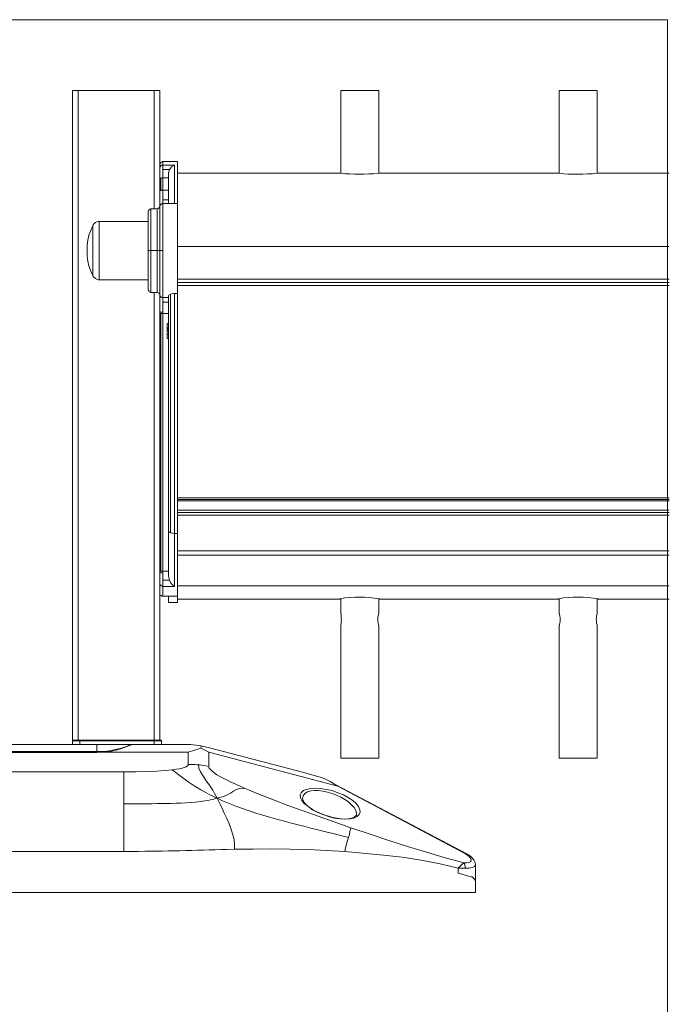
# Model space of a CAD drawing. Units: inches. Extents: x 0.2 to 16.8, y 0.2 to 10.8.
# Drawn here: x 15 to 16.8, y 8.1 to 10.8 of the extents above; entities that cross this region are included whole.
import ezdxf

# ---------------------------------------------------------------- set-up
doc = ezdxf.new("R2010")
doc.units = ezdxf.units.IN
doc.header["$MEASUREMENT"] = 0
doc.layers.add('Layer 1', color=7, linetype='Continuous', lineweight=0)

msp = doc.modelspace()

# ---------------------------------------------------------------- linework, layer by layer
at = {"layer": 'Layer 1', "color": 7, "lineweight": 0}
for p, q in [((0.2492, 10.7508), (16.7492, 10.7508)), ((16.7492, 0.25), (16.7492, 10.7508)), ((15.3782, 10.56), (15.1424, 10.56)), ((15.1574, 10.56), (15.1574, 8.8042)), ((15.3624, 10.56), (15.3624, 10.24)), ((15.3782, 10.56), (15.3782, 10.3225)), ((15.8666, 10.56), (15.8666, 10.3358)), ((15.9691, 10.56), (15.8666, 10.56)), ((15.9691, 10.3358), (15.9691, 10.56)), ((16.4566, 10.56), (16.4566, 10.3358)), ((16.5591, 10.56), (16.4566, 10.56)), ((16.5591, 10.3358), (16.5591, 10.56)), ((15.3782, 10.3225), (15.3782, 10.35)), ((15.4257, 10.3675), (15.3857, 10.3675)), ((15.3857, 10.3583), (15.4174, 10.3583)), ((15.3782, 10.3225), (15.3807, 10.3225)), ((15.3782, 10.2892), (15.3782, 10.3225)), ((15.3807, 10.2892), (15.3807, 10.3225)), ((15.3857, 10.3458), (15.4041, 10.3458)), ((15.3857, 10.3233), (15.3857, 10.29)), ((15.4016, 10.3233), (15.3857, 10.3233)), ((15.4016, 10.2542), (15.4016, 10.3358)), ((15.8641, 10.3358), (15.4257, 10.3358)), ((15.8657, 10.3358), (15.8641, 10.3358)), ((15.8657, 10.3358), (15.8666, 10.3358)), ((15.9691, 10.3358), (15.9699, 10.3358)), ((15.9716, 10.3358), (15.9699, 10.3358)), ((16.4549, 10.3358), (15.9716, 10.3358)), ((16.4557, 10.3358), (16.4549, 10.3358)), ((16.4557, 10.3358), (16.4566, 10.3358)), ((16.5591, 10.3358), (16.5599, 10.3358)), ((16.5616, 10.3358), (16.5599, 10.3358)), ((16.7541, 10.3358), (16.5616, 10.3358)), ((15.3782, 10.2892), (15.3807, 10.2892)), ((15.4016, 10.29), (15.3857, 10.29)), ((15.3732, 10.2408), (15.3724, 10.2408)), ((15.4016, 10.2642), (15.3857, 10.2642)), ((15.4257, 10.2542), (15.3857, 10.2542)), ((15.3466, 10.2058), (15.2141, 10.2058)), ((15.4257, 10.2058), (15.4266, 10.2058)), ((15.4257, 10.2058), (15.4257, 10.1717)), ((15.4257, 10.1717), (15.4257, 10.0825)), ((15.4257, 10.1717), (15.4266, 10.1717)), ((16.7541, 10.1383), (15.4257, 10.1383)), ((15.3707, 10.1275), (15.3541, 10.1275)), ((15.4257, 10.0825), (15.4266, 10.0825)), ((15.4257, 10.0825), (15.4257, 10.0708)), ((15.2141, 10.0483), (15.3466, 10.0483)), ((16.7541, 10.05), (15.4257, 10.05)), ((15.4257, 10.0408), (16.754, 10.0408)), ((16.7541, 10.0325), (15.4257, 10.0325)), ((15.3541, 10.0142), (15.3707, 10.0142)), ((15.3624, 10.0142), (15.3624, 8.8042)), ((15.4016, 10.005), (15.4016, 9.3692)), ((15.4066, 10.0092), (15.4066, 9.3642)), ((15.4174, 10.0108), (15.4174, 9.3625)), ((15.4257, 10.0108), (15.4257, 9.3625)), ((15.3857, 10), (15.4016, 10)), ((15.4016, 9.9875), (15.3857, 9.9875)), ((15.3782, 9.9608), (15.3782, 9.9567)), ((15.3807, 9.9567), (15.3782, 9.9567)), ((15.3782, 9.26), (15.3782, 9.9567)), ((15.3857, 9.9608), (15.3857, 9.9567)), ((15.3857, 9.9567), (15.3857, 9.2608)), ((15.4016, 9.9567), (15.3857, 9.9567)), ((15.4016, 9.9183), (15.3982, 9.9183)), ((15.3982, 9.9175), (15.3982, 9.9158)), ((15.3982, 9.9017), (15.3982, 9.8892)), ((15.4016, 9.9017), (15.3982, 9.9017)), ((15.4016, 9.8892), (15.3982, 9.8892)), ((16.7541, 9.4592), (15.4257, 9.4592)), ((16.7541, 9.455), (15.4257, 9.455)), ((16.7541, 9.4508), (15.4257, 9.4508)), ((16.7541, 9.4258), (15.4257, 9.4258)), ((16.7541, 9.42), (15.4257, 9.42)), ((16.7541, 9.4125), (15.4257, 9.4125)), ((15.4016, 9.3692), (15.4016, 9.2475)), ((15.4257, 9.3625), (15.4174, 9.3625)), ((15.4257, 9.3625), (15.4257, 9.3508)), ((15.4257, 9.3508), (15.4257, 9.3158)), ((16.7541, 9.3158), (15.4257, 9.3158)), ((16.7541, 9.3042), (15.4257, 9.3042)), ((15.3782, 9.2275), (15.3782, 9.2567)), ((15.4016, 9.2608), (15.3857, 9.2608)), ((15.4041, 9.2367), (15.3857, 9.2367)), ((15.4174, 9.22), (15.3857, 9.22)), ((16.7541, 9.2217), (15.4257, 9.2217)), ((15.3782, 9.2), (15.3782, 8.8042)), ((15.4257, 9.1933), (15.3857, 9.1933)), ((15.4016, 9.1933), (15.4016, 9.1767)), ((15.4016, 9.1767), (15.4257, 9.1767)), ((15.4257, 9.1767), (15.4257, 9.1933)), ((15.4257, 9.1858), (15.8657, 9.1858)), ((15.8666, 9.1875), (15.8666, 9.1458)), ((15.9691, 9.1458), (15.9691, 9.1875)), ((15.9699, 9.1858), (16.4557, 9.1858)), ((16.4566, 9.1875), (16.4566, 9.1458)), ((16.5591, 9.1458), (16.5591, 9.1875)), ((16.5599, 9.1858), (16.7541, 9.1858)), ((15.8666, 9.115), (15.8666, 8.7558)), ((15.9691, 8.7558), (15.9691, 9.115)), ((16.4566, 9.115), (16.4566, 8.7558)), ((16.5591, 8.7558), (16.5591, 9.115)), ((15.1574, 8.8042), (15.3624, 8.8042)), ((15.1616, 8.8042), (15.1616, 8.8033)), ((15.3624, 8.8042), (15.3624, 8.8033)), ((14.8924, 8.7925), (15.2074, 8.7925)), ((15.1424, 8.8033), (15.1424, 8.8025)), ((15.1424, 8.8025), (15.1424, 8.7925)), ((15.1615, 8.8025), (15.1615, 8.8033)), ((15.1616, 8.8033), (15.3624, 8.8033)), ((15.1616, 8.7925), (15.1616, 8.8025)), ((15.1616, 8.8025), (15.3624, 8.8025)), ((15.3041, 8.7925), (15.3016, 8.7917)), ((15.3624, 8.8025), (15.3624, 8.8033)), ((15.3624, 8.8025), (15.3624, 8.7925)), ((15.3824, 8.7925), (15.3824, 8.8025)), ((14.8924, 8.7742), (15.2074, 8.7742)), ((15.2074, 8.7708), (14.8924, 8.7708)), ((15.2191, 8.7733), (15.2074, 8.7725)), ((15.2074, 8.7708), (15.2074, 8.7725)), ((15.2199, 8.7717), (15.2074, 8.7708)), ((15.4549, 8.7717), (15.2199, 8.7717)), ((15.4549, 8.7392), (15.4549, 8.7717)), ((15.5099, 8.7717), (15.5099, 8.7333)), ((15.8591, 8.68), (15.5099, 8.7717)), ((15.2807, 8.7192), (14.8649, 8.7192)), ((16.2032, 8.4975), (15.8591, 8.68)), ((15.2807, 8.5042), (14.8649, 8.5042)), ((16.1841, 8.445), (16.1841, 8.4592)), ((16.2024, 8.4592), (16.1841, 8.4592)), ((16.2307, 8.4208), (16.2307, 8.4675)), ((16.2307, 8.4675), (16.2315, 8.4675)), ((16.2191, 8.4358), (16.1841, 8.445)), ((16.2307, 8.4325), (16.2307, 8.4208))]:
    msp.add_line(p, q, dxfattribs=at)
for points in [[(15.4174, 10.3583), (15.4099, 10.3533), (15.4041, 10.3458)], [(15.3857, 10.3233), (15.3832, 10.3233), (15.3824, 10.3225), (15.3807, 10.3225)], [(15.4041, 10.3458), (15.4016, 10.3375), (15.4016, 10.3358)], [(15.3857, 10.29), (15.3824, 10.29), (15.3816, 10.2892), (15.3807, 10.2892)], [(15.3782, 10.2467), (15.3774, 10.245), (15.3774, 10.2442)], [(15.3807, 10.2517), (15.3799, 10.2508), (15.3791, 10.25), (15.3791, 10.2492), (15.3782, 10.2483), (15.3782, 10.2475)], [(15.3857, 10.2542), (15.3849, 10.2542), (15.3841, 10.2533), (15.3824, 10.2533), (15.3816, 10.2525), (15.3807, 10.2525), (15.3807, 10.2517)], [(15.3707, 10.0142), (15.3732, 10.0133), (15.3757, 10.0117), (15.3774, 10.01), (15.3782, 10.0067)], [(15.3782, 10.0067), (15.3782, 10.0058), (15.3791, 10.005), (15.3791, 10.0042), (15.3799, 10.0033), (15.3807, 10.0025)], [(15.3807, 10.0025), (15.3807, 10.0017), (15.3816, 10.0017), (15.3824, 10.0008), (15.3841, 10.0008), (15.3849, 10), (15.3857, 10)], [(15.4016, 10.005), (15.4024, 10.0067), (15.4057, 10.0083), (15.4066, 10.0092)], [(15.4066, 10.0092), (15.4107, 10.01), (15.4157, 10.0108), (15.4174, 10.0108)], [(15.3807, 9.2608), (15.3807, 9.9567), (15.3857, 9.9567)], [(15.4016, 9.93), (15.3982, 9.93), (15.3982, 9.9183)], [(15.4016, 9.9183), (15.3982, 9.9183), (15.3991, 9.9183)], [(15.4016, 9.9158), (15.3982, 9.9158), (15.3982, 9.9108)], [(15.4016, 9.9108), (15.3982, 9.9108), (15.3982, 9.9017)], [(15.4066, 9.3642), (15.4032, 9.3667), (15.4016, 9.3692)], [(15.4174, 9.3625), (15.4124, 9.3633), (15.4082, 9.3642), (15.4066, 9.3642)], [(15.3807, 9.2608), (15.3799, 9.2608), (15.3791, 9.26), (15.3782, 9.26), (15.3782, 9.2567)], [(15.4016, 9.2475), (15.4032, 9.24), (15.4041, 9.2367)], [(15.3857, 9.1933), (15.3832, 9.1933), (15.3816, 9.195), (15.3791, 9.1967), (15.3782, 9.1992), (15.3782, 9.2008), (15.3782, 9.2275)], [(15.8666, 9.1458), (15.8674, 9.1433), (15.8682, 9.14), (15.8682, 9.135), (15.8691, 9.1308)], [(15.8691, 9.1308), (15.8682, 9.1258), (15.8682, 9.1208), (15.8674, 9.1175), (15.8666, 9.115)], [(15.9666, 9.1308), (15.9666, 9.1358), (15.9674, 9.14), (15.9682, 9.1433), (15.9682, 9.1458), (15.9691, 9.1458)], [(15.9691, 9.115), (15.9682, 9.115), (15.9682, 9.1175), (15.9674, 9.1208), (15.9666, 9.1258), (15.9666, 9.1308)], [(16.4574, 9.1458), (16.4574, 9.1433), (16.4582, 9.14), (16.4591, 9.135), (16.4591, 9.1308)], [(16.4591, 9.1308), (16.4591, 9.1258), (16.4582, 9.1208), (16.4574, 9.1175), (16.4574, 9.115)], [(16.5566, 9.1308), (16.5574, 9.1358), (16.5574, 9.14), (16.5582, 9.1433), (16.5591, 9.1458)], [(16.5591, 9.115), (16.5582, 9.1175), (16.5574, 9.1208), (16.5574, 9.1258), (16.5566, 9.1308)], [(15.1424, 8.8033), (15.1424, 8.8042), (15.144, 8.8042), (15.1615, 8.8042)], [(15.3624, 8.8042), (15.3799, 8.8042), (15.3815, 8.8042), (15.3815, 8.8033)], [(15.2966, 8.7908), (15.2974, 8.7908), (15.3041, 8.7925)], [(15.3041, 8.7925), (15.4524, 8.7925), (15.4616, 8.7925), (15.4682, 8.7917), (15.4749, 8.7908), (15.4824, 8.79), (15.4891, 8.7892), (15.5124, 8.7842), (15.7632, 8.7183), (15.8174, 8.7025)], [(15.3824, 8.8025), (15.3824, 8.8033), (15.3815, 8.8033)], [(15.4549, 8.7717), (15.4891, 8.7833), (15.5099, 8.7717)], [(15.4891, 8.7833), (15.4899, 8.7867), (15.4891, 8.7892)], [(15.2074, 8.7725), (14.8924, 8.7725), (14.8807, 8.7733)], [(15.2074, 8.7725), (15.2074, 8.7742), (15.2266, 8.7742)], [(15.2199, 8.7717), (15.2191, 8.7725), (15.2191, 8.7733)], [(15.4116, 8.7242), (15.4216, 8.7258), (15.4307, 8.7275), (15.4382, 8.7292), (15.4441, 8.7308), (15.4491, 8.7325), (15.4524, 8.735), (15.4541, 8.7367), (15.4549, 8.7392)], [(15.2807, 8.7192), (15.3141, 8.7192), (15.3432, 8.72), (15.3699, 8.7208), (15.3924, 8.7225), (15.4116, 8.7242)], [(15.8174, 8.7025), (15.8257, 8.6992), (15.8341, 8.695), (15.8416, 8.6908), (15.8491, 8.6858), (15.8591, 8.68)], [(15.8916, 8.5917), (15.8791, 8.5908), (15.8649, 8.5917), (15.8491, 8.5942), (15.8332, 8.5983), (15.8182, 8.6033), (15.8032, 8.61), (15.7899, 8.6167), (15.7782, 8.625), (15.7682, 8.6333), (15.7616, 8.6417), (15.7582, 8.6492), (15.7574, 8.6567), (15.7599, 8.6625), (15.7657, 8.6683), (15.7741, 8.6717), (15.7849, 8.6742), (15.7974, 8.675), (15.8116, 8.6742), (15.8274, 8.6717), (15.8432, 8.6683), (15.8591, 8.6625), (15.8741, 8.6567), (15.8874, 8.6492), (15.8991, 8.6417), (15.9082, 8.6333), (15.9149, 8.625), (15.9182, 8.6167), (15.9191, 8.61), (15.9166, 8.6033), (15.9107, 8.5983), (15.9024, 8.5942), (15.8916, 8.5917)], [(16.2307, 8.4675), (16.2299, 8.4742), (16.2257, 8.4817), (16.2182, 8.49), (16.2132, 8.4942), (16.2074, 8.4975), (15.8366, 8.6933)], [(15.8941, 8.5675), (15.8932, 8.5633), (15.8916, 8.5575), (15.8899, 8.55), (15.8874, 8.5417)], [(15.8774, 8.5042), (15.8799, 8.5133), (15.8849, 8.5333), (15.8874, 8.5417)], [(15.8774, 8.5042), (15.8282, 8.5067), (15.7791, 8.5092), (15.7291, 8.51), (15.6799, 8.5108), (15.6307, 8.51), (15.5799, 8.51)], [(16.1841, 8.4592), (16.1349, 8.4708), (16.0841, 8.48), (16.0324, 8.4883), (15.9824, 8.4942), (15.8774, 8.5042)], [(16.2074, 8.4975), (16.2066, 8.4975), (16.2049, 8.4983), (16.2032, 8.4975)], [(16.1841, 8.4592), (16.1957, 8.4708), (16.1999, 8.4733)], [(16.2024, 8.4592), (16.2024, 8.4633), (16.2016, 8.4675), (16.2007, 8.4708), (16.1999, 8.4733)], [(16.2307, 8.4675), (16.2307, 8.4667), (16.2282, 8.4633), (16.2224, 8.4608), (16.2132, 8.4592), (16.2024, 8.4592)]]:
    msp.add_lwpolyline(points, dxfattribs=at)
for points, knots in [([(15.1424, 10.56), (15.1424, 10.56), (15.1424, 8.8042), (15.1424, 8.8042), (15.1424, 8.8042), (15.1432, 8.8042), (15.1432, 8.8042), (15.1471, 8.8042), (15.151, 8.8042), (15.1549, 8.8042), (15.1549, 8.8042), (15.1574, 8.8042), (15.1574, 8.8042)], [0, 0, 0, 0, 1, 1, 1, 2, 2, 2, 3, 3, 3, 4, 4, 4, 4]), ([(15.3857, 10.3675), (15.3857, 10.3675), (15.3849, 10.3675), (15.3849, 10.3675), (15.3799, 10.3653), (15.381, 10.3652), (15.3782, 10.3608), (15.3782, 10.3608), (15.3782, 10.3592), (15.3782, 10.3592)], [0, 0, 0, 0, 1, 1, 1, 2, 2, 2, 3, 3, 3, 3]), ([(15.3782, 10.35), (15.3782, 10.35), (15.3782, 10.3517), (15.3782, 10.3517), (15.3782, 10.3517), (15.3791, 10.3533), (15.3791, 10.3533), (15.3791, 10.3533), (15.3799, 10.3542), (15.3799, 10.3542), (15.3799, 10.3542), (15.3807, 10.3558), (15.3807, 10.3558), (15.3807, 10.3558), (15.3816, 10.3567), (15.3816, 10.3567), (15.3816, 10.3567), (15.3832, 10.3575), (15.3832, 10.3575), (15.3832, 10.3575), (15.3849, 10.3575), (15.3849, 10.3575), (15.3849, 10.3575), (15.3857, 10.3583), (15.3857, 10.3583), (15.3857, 10.3583), (15.3857, 10.3575), (15.3857, 10.3575), (15.3857, 10.3544), (15.3857, 10.3514), (15.3857, 10.3483), (15.3857, 10.3483), (15.3857, 10.3458), (15.3857, 10.3458)], [0, 0, 0, 0, 1, 1, 1, 2, 2, 2, 3, 3, 3, 4, 4, 4, 5, 5, 5, 6, 6, 6, 7, 7, 7, 8, 8, 8, 9, 9, 9, 10, 10, 10, 11, 11, 11, 11]), ([(15.3857, 10.3675), (15.3857, 10.3675), (15.3857, 10.3667), (15.3857, 10.3667), (15.3857, 10.3644), (15.3857, 10.3622), (15.3857, 10.36), (15.3857, 10.36), (15.3857, 10.3583), (15.3857, 10.3583)], [0, 0, 0, 0, 1, 1, 1, 2, 2, 2, 3, 3, 3, 3]), ([(15.4174, 10.3583), (15.4174, 10.3583), (15.4174, 10.3517), (15.4174, 10.3517), (15.4174, 10.3247), (15.4174, 10.2978), (15.4174, 10.2708), (15.4174, 10.2708), (15.4174, 10.2542), (15.4174, 10.2542)], [0, 0, 0, 0, 1, 1, 1, 2, 2, 2, 3, 3, 3, 3]), ([(15.4257, 10.3675), (15.4257, 10.3675), (15.4257, 10.3667), (15.4257, 10.3667), (15.4257, 10.3344), (15.4257, 10.3022), (15.4257, 10.27), (15.4257, 10.27), (15.4257, 10.2542), (15.4257, 10.2542)], [0, 0, 0, 0, 1, 1, 1, 2, 2, 2, 3, 3, 3, 3]), ([(15.3857, 10.3233), (15.3857, 10.3233), (15.3857, 10.3258), (15.3857, 10.3258), (15.3857, 10.3317), (15.3857, 10.3375), (15.3857, 10.3433), (15.3857, 10.3433), (15.3857, 10.3458), (15.3857, 10.3458)], [0, 0, 0, 0, 1, 1, 1, 2, 2, 2, 3, 3, 3, 3]), ([(15.9716, 10.3358), (15.9716, 10.3358), (15.9682, 10.3358), (15.9682, 10.3358), (15.9343, 10.3326), (15.8997, 10.3326), (15.8657, 10.3358), (15.8657, 10.3358), (15.8641, 10.3358), (15.8641, 10.3358)], [0, 0, 0, 0, 1, 1, 1, 2, 2, 2, 3, 3, 3, 3]), ([(16.5616, 10.3358), (16.5616, 10.3358), (16.5591, 10.3358), (16.5591, 10.3358), (16.5251, 10.3327), (16.4906, 10.3325), (16.4566, 10.3358), (16.4566, 10.3358), (16.4549, 10.3358), (16.4549, 10.3358)], [0, 0, 0, 0, 1, 1, 1, 2, 2, 2, 3, 3, 3, 3]), ([(15.3782, 10.2475), (15.3782, 10.2475), (15.3782, 10.2492), (15.3782, 10.2492), (15.3782, 10.2597), (15.3782, 10.2703), (15.3782, 10.2808), (15.3782, 10.2808), (15.3782, 10.2892), (15.3782, 10.2892)], [0, 0, 0, 0, 1, 1, 1, 2, 2, 2, 3, 3, 3, 3]), ([(15.3857, 10.2642), (15.3857, 10.2642), (15.3857, 10.2667), (15.3857, 10.2667), (15.3857, 10.2731), (15.3857, 10.2794), (15.3857, 10.2858), (15.3857, 10.2858), (15.3857, 10.29), (15.3857, 10.29)], [0, 0, 0, 0, 1, 1, 1, 2, 2, 2, 3, 3, 3, 3]), ([(15.3707, 10.1275), (15.3707, 10.1275), (15.3707, 10.14), (15.3707, 10.14), (15.3707, 10.1731), (15.3707, 10.2061), (15.3707, 10.2392), (15.3707, 10.2392), (15.3707, 10.24), (15.3707, 10.24), (15.3707, 10.24), (15.3732, 10.2408), (15.3732, 10.2408), (15.3732, 10.2408), (15.3757, 10.2425), (15.3757, 10.2425), (15.3757, 10.2425), (15.3774, 10.2442), (15.3774, 10.2442), (15.3774, 10.2442), (15.3782, 10.2475), (15.3782, 10.2475)], [0, 0, 0, 0, 1, 1, 1, 2, 2, 2, 3, 3, 3, 4, 4, 4, 5, 5, 5, 6, 6, 6, 7, 7, 7, 7]), ([(15.3782, 10.1275), (15.3782, 10.1275), (15.3782, 10.1408), (15.3782, 10.1408), (15.3782, 10.1761), (15.3782, 10.2114), (15.3782, 10.2467), (15.3782, 10.2467), (15.3782, 10.2475), (15.3782, 10.2475)], [0, 0, 0, 0, 1, 1, 1, 2, 2, 2, 3, 3, 3, 3]), ([(15.3857, 10.2642), (15.3857, 10.2642), (15.3857, 10.2617), (15.3857, 10.2617), (15.3857, 10.2594), (15.3857, 10.2572), (15.3857, 10.255), (15.3857, 10.255), (15.3857, 10.2542), (15.3857, 10.2542)], [0, 0, 0, 0, 1, 1, 1, 2, 2, 2, 3, 3, 3, 3]), ([(15.3857, 10.2542), (15.3857, 10.2542), (15.3857, 10.2533), (15.3857, 10.2533), (15.3857, 10.2156), (15.3857, 10.1778), (15.3857, 10.14), (15.3857, 10.14), (15.3857, 10.1275), (15.3857, 10.1275)], [0, 0, 0, 0, 1, 1, 1, 2, 2, 2, 3, 3, 3, 3]), ([(15.4257, 10.2542), (15.4257, 10.2542), (15.4257, 10.2533), (15.4257, 10.2533), (15.4257, 10.1744), (15.4257, 10.0956), (15.4257, 10.0167), (15.4257, 10.0167), (15.4257, 10.0108), (15.4257, 10.0108), (15.4257, 10.0108), (15.4174, 10.0108), (15.4174, 10.0108)], [0, 0, 0, 0, 1, 1, 1, 2, 2, 2, 3, 3, 3, 4, 4, 4, 4]), ([(15.3707, 10.24), (15.3707, 10.24), (15.354, 10.24), (15.354, 10.24), (15.354, 10.24), (15.3524, 10.2392), (15.3524, 10.2392), (15.3491, 10.2394), (15.3481, 10.2354), (15.3465, 10.2333), (15.3465, 10.2333), (15.3465, 10.2317), (15.3465, 10.2317)], [0, 0, 0, 0, 1, 1, 1, 2, 2, 2, 3, 3, 3, 4, 4, 4, 4]), ([(15.3466, 10.1275), (15.3466, 10.1275), (15.3466, 10.1367), (15.3466, 10.1367), (15.3466, 10.1681), (15.3466, 10.1994), (15.3466, 10.2308), (15.3466, 10.2308), (15.3466, 10.2317), (15.3466, 10.2317)], [0, 0, 0, 0, 1, 1, 1, 2, 2, 2, 3, 3, 3, 3]), ([(15.3541, 10.0142), (15.3541, 10.0142), (15.3541, 10.015), (15.3541, 10.015), (15.3541, 10.0481), (15.3541, 10.0811), (15.3541, 10.1142), (15.3541, 10.1142), (15.3541, 10.1275), (15.3541, 10.1275), (15.3541, 10.1275), (15.3541, 10.14), (15.3541, 10.14), (15.3541, 10.1731), (15.3541, 10.2061), (15.3541, 10.2392), (15.3541, 10.2392), (15.3541, 10.24), (15.3541, 10.24)], [0, 0, 0, 0, 1, 1, 1, 2, 2, 2, 3, 3, 3, 4, 4, 4, 5, 5, 5, 6, 6, 6, 6]), ([(15.1966, 10.1942), (15.1966, 10.1942), (15.1907, 10.18), (15.1907, 10.18), (15.1784, 10.1514), (15.1784, 10.1028), (15.1907, 10.0742), (15.1907, 10.0742), (15.1966, 10.06), (15.1966, 10.06)], [0, 0, 0, 0, 1, 1, 1, 2, 2, 2, 3, 3, 3, 3]), ([(15.2141, 10.2058), (15.2141, 10.2058), (15.2116, 10.2058), (15.2116, 10.2058), (15.2064, 10.2045), (15.2008, 10.2016), (15.1982, 10.1967), (15.1982, 10.1967), (15.1966, 10.1942), (15.1966, 10.1942)], [0, 0, 0, 0, 1, 1, 1, 2, 2, 2, 3, 3, 3, 3]), ([(15.1966, 10.1942), (15.1966, 10.1942), (15.1966, 10.1925), (15.1966, 10.1925), (15.1966, 10.1489), (15.1966, 10.1053), (15.1966, 10.0617), (15.1966, 10.0617), (15.1966, 10.06), (15.1966, 10.06)], [0, 0, 0, 0, 1, 1, 1, 2, 2, 2, 3, 3, 3, 3]), ([(15.2141, 10.0483), (15.2141, 10.0483), (15.2141, 10.05), (15.2141, 10.05), (15.2141, 10.1017), (15.2141, 10.1533), (15.2141, 10.205), (15.2141, 10.205), (15.2141, 10.2058), (15.2141, 10.2058)], [0, 0, 0, 0, 1, 1, 1, 2, 2, 2, 3, 3, 3, 3]), ([(15.3541, 10.1275), (15.3541, 10.1275), (15.3524, 10.1275), (15.3524, 10.1275), (15.3507, 10.1275), (15.3491, 10.1275), (15.3474, 10.1275), (15.3474, 10.1275), (15.3466, 10.1275), (15.3466, 10.1275)], [0, 0, 0, 0, 1, 1, 1, 2, 2, 2, 3, 3, 3, 3]), ([(15.3466, 10.0225), (15.3466, 10.0225), (15.3466, 10.0233), (15.3466, 10.0233), (15.3466, 10.0547), (15.3466, 10.0861), (15.3466, 10.1175), (15.3466, 10.1175), (15.3466, 10.1275), (15.3466, 10.1275)], [0, 0, 0, 0, 1, 1, 1, 2, 2, 2, 3, 3, 3, 3]), ([(15.3707, 10.0142), (15.3707, 10.0142), (15.3707, 10.015), (15.3707, 10.015), (15.3707, 10.0481), (15.3707, 10.0811), (15.3707, 10.1142), (15.3707, 10.1142), (15.3707, 10.1275), (15.3707, 10.1275)], [0, 0, 0, 0, 1, 1, 1, 2, 2, 2, 3, 3, 3, 3]), ([(15.3782, 10.1275), (15.3782, 10.1275), (15.3774, 10.1275), (15.3774, 10.1275), (15.3757, 10.1275), (15.3741, 10.1275), (15.3724, 10.1275), (15.3724, 10.1275), (15.3707, 10.1275), (15.3707, 10.1275)], [0, 0, 0, 0, 1, 1, 1, 2, 2, 2, 3, 3, 3, 3]), ([(15.3782, 10.1275), (15.3782, 10.1275), (15.3791, 10.1275), (15.3791, 10.1275), (15.381, 10.1275), (15.3829, 10.1275), (15.3849, 10.1275), (15.3849, 10.1275), (15.3857, 10.1275), (15.3857, 10.1275)], [0, 0, 0, 0, 1, 1, 1, 2, 2, 2, 3, 3, 3, 3]), ([(15.3782, 10.0067), (15.3782, 10.0067), (15.3782, 10.0075), (15.3782, 10.0075), (15.3782, 10.0428), (15.3782, 10.0781), (15.3782, 10.1133), (15.3782, 10.1133), (15.3782, 10.1275), (15.3782, 10.1275)], [0, 0, 0, 0, 1, 1, 1, 2, 2, 2, 3, 3, 3, 3]), ([(15.3857, 10.1275), (15.3857, 10.1275), (15.3857, 10.1142), (15.3857, 10.1142), (15.3857, 10.0764), (15.3857, 10.0386), (15.3857, 10.0008), (15.3857, 10.0008), (15.3857, 10), (15.3857, 10)], [0, 0, 0, 0, 1, 1, 1, 2, 2, 2, 3, 3, 3, 3]), ([(15.1966, 10.06), (15.1966, 10.06), (15.1982, 10.0575), (15.1982, 10.0575), (15.2008, 10.0526), (15.2064, 10.0497), (15.2116, 10.0483), (15.2116, 10.0483), (15.214, 10.0483), (15.214, 10.0483)], [0, 0, 0, 0, 1, 1, 1, 2, 2, 2, 3, 3, 3, 3]), ([(15.3466, 10.0225), (15.3466, 10.0225), (15.3466, 10.0208), (15.3466, 10.0208), (15.3481, 10.0188), (15.3491, 10.0148), (15.3524, 10.015), (15.3524, 10.015), (15.354, 10.0142), (15.354, 10.0142)], [0, 0, 0, 0, 1, 1, 1, 2, 2, 2, 3, 3, 3, 3]), ([(15.3782, 9.9608), (15.3782, 9.9608), (15.3782, 9.9692), (15.3782, 9.9692), (15.3782, 9.9811), (15.3782, 9.9931), (15.3782, 10.005), (15.3782, 10.005), (15.3782, 10.0067), (15.3782, 10.0067)], [0, 0, 0, 0, 1, 1, 1, 2, 2, 2, 3, 3, 3, 3]), ([(15.3857, 9.9875), (15.3857, 9.9875), (15.3857, 9.99), (15.3857, 9.99), (15.3857, 9.9931), (15.3857, 9.9961), (15.3857, 9.9992), (15.3857, 9.9992), (15.3857, 10), (15.3857, 10)], [0, 0, 0, 0, 1, 1, 1, 2, 2, 2, 3, 3, 3, 3]), ([(15.3857, 9.9608), (15.3857, 9.9608), (15.3857, 9.9642), (15.3857, 9.9642), (15.3857, 9.9708), (15.3857, 9.9775), (15.3857, 9.9842), (15.3857, 9.9842), (15.3857, 9.9875), (15.3857, 9.9875)], [0, 0, 0, 0, 1, 1, 1, 2, 2, 2, 3, 3, 3, 3]), ([(15.3782, 9.9608), (15.3782, 9.9608), (15.3791, 9.9608), (15.3791, 9.9608), (15.381, 9.9608), (15.3829, 9.9608), (15.3849, 9.9608), (15.3849, 9.9608), (15.3857, 9.9608), (15.3857, 9.9608)], [0, 0, 0, 0, 1, 1, 1, 2, 2, 2, 3, 3, 3, 3]), ([(15.4174, 9.3625), (15.4174, 9.3625), (15.4174, 9.3425), (15.4174, 9.3425), (15.4174, 9.3053), (15.4174, 9.2681), (15.4174, 9.2308), (15.4174, 9.2308), (15.4174, 9.22), (15.4174, 9.22), (15.4174, 9.22), (15.4149, 9.2225), (15.4149, 9.2225), (15.4149, 9.2225), (15.4124, 9.2242), (15.4124, 9.2242), (15.4124, 9.2242), (15.4099, 9.2267), (15.4099, 9.2267), (15.4099, 9.2267), (15.4066, 9.2308), (15.4066, 9.2308), (15.4066, 9.2308), (15.4041, 9.2367), (15.4041, 9.2367)], [0, 0, 0, 0, 1, 1, 1, 2, 2, 2, 3, 3, 3, 4, 4, 4, 5, 5, 5, 6, 6, 6, 7, 7, 7, 8, 8, 8, 8]), ([(15.4257, 9.3158), (15.4257, 9.3158), (15.4257, 9.3142), (15.4257, 9.3142), (15.4257, 9.3111), (15.4257, 9.3081), (15.4257, 9.305), (15.4257, 9.305), (15.4257, 9.3042), (15.4257, 9.3042)], [0, 0, 0, 0, 1, 1, 1, 2, 2, 2, 3, 3, 3, 3]), ([(15.4257, 9.3042), (15.4257, 9.3042), (15.4257, 9.3025), (15.4257, 9.3025), (15.4257, 9.2681), (15.4257, 9.2336), (15.4257, 9.1992), (15.4257, 9.1992), (15.4257, 9.1933), (15.4257, 9.1933)], [0, 0, 0, 0, 1, 1, 1, 2, 2, 2, 3, 3, 3, 3]), ([(15.3807, 9.2608), (15.3807, 9.2608), (15.3857, 9.2608), (15.3857, 9.2608), (15.3857, 9.2608), (15.3857, 9.2567), (15.3857, 9.2567), (15.3857, 9.2567), (15.3849, 9.2567), (15.3849, 9.2567), (15.3829, 9.2567), (15.381, 9.2567), (15.3791, 9.2567), (15.3791, 9.2567), (15.3782, 9.2567), (15.3782, 9.2567)], [0, 0, 0, 0, 1, 1, 1, 2, 2, 2, 3, 3, 3, 4, 4, 4, 5, 5, 5, 5]), ([(15.3857, 9.2367), (15.3857, 9.2367), (15.3857, 9.2383), (15.3857, 9.2383), (15.3857, 9.2436), (15.3857, 9.2489), (15.3857, 9.2542), (15.3857, 9.2542), (15.3857, 9.2567), (15.3857, 9.2567)], [0, 0, 0, 0, 1, 1, 1, 2, 2, 2, 3, 3, 3, 3]), ([(15.3857, 9.2367), (15.3857, 9.2367), (15.3857, 9.2333), (15.3857, 9.2333), (15.3857, 9.2294), (15.3857, 9.2256), (15.3857, 9.2217), (15.3857, 9.2217), (15.3857, 9.22), (15.3857, 9.22)], [0, 0, 0, 0, 1, 1, 1, 2, 2, 2, 3, 3, 3, 3]), ([(15.3857, 9.22), (15.3857, 9.22), (15.3849, 9.22), (15.3849, 9.22), (15.3796, 9.2224), (15.3812, 9.2221), (15.3782, 9.2258), (15.3782, 9.2258), (15.3782, 9.2275), (15.3782, 9.2275)], [0, 0, 0, 0, 1, 1, 1, 2, 2, 2, 3, 3, 3, 3]), ([(15.3857, 9.22), (15.3857, 9.22), (15.3857, 9.2158), (15.3857, 9.2158), (15.3857, 9.2092), (15.3857, 9.2025), (15.3857, 9.1958), (15.3857, 9.1958), (15.3857, 9.1933), (15.3857, 9.1933)], [0, 0, 0, 0, 1, 1, 1, 2, 2, 2, 3, 3, 3, 3]), ([(15.8666, 9.1858), (15.8666, 9.1858), (15.8641, 9.1858), (15.8641, 9.1858), (15.8641, 9.1858), (15.8641, 9.1867), (15.8641, 9.1867), (15.8641, 9.1867), (15.8649, 9.1867), (15.8649, 9.1867), (15.899, 9.1926), (15.9365, 9.192), (15.9707, 9.1867), (15.9707, 9.1867), (15.9716, 9.1867), (15.9716, 9.1867), (15.9716, 9.1867), (15.9707, 9.1858), (15.9707, 9.1858), (15.9707, 9.1858), (15.9691, 9.1858), (15.9691, 9.1858)], [0, 0, 0, 0, 1, 1, 1, 2, 2, 2, 3, 3, 3, 4, 4, 4, 5, 5, 5, 6, 6, 6, 7, 7, 7, 7]), ([(16.4566, 9.1858), (16.4566, 9.1858), (16.4541, 9.1858), (16.4541, 9.1858), (16.4541, 9.1858), (16.4541, 9.1867), (16.4541, 9.1867), (16.4541, 9.1867), (16.4557, 9.1867), (16.4557, 9.1867), (16.4888, 9.1926), (16.5276, 9.192), (16.5607, 9.1867), (16.5607, 9.1867), (16.5624, 9.1867), (16.5624, 9.1867), (16.5624, 9.1867), (16.5616, 9.1858), (16.5616, 9.1858), (16.5616, 9.1858), (16.5591, 9.1858), (16.5591, 9.1858)], [0, 0, 0, 0, 1, 1, 1, 2, 2, 2, 3, 3, 3, 4, 4, 4, 5, 5, 5, 6, 6, 6, 7, 7, 7, 7]), ([(15.3624, 8.8042), (15.3624, 8.8042), (15.3657, 8.8042), (15.3657, 8.8042), (15.3696, 8.8042), (15.3735, 8.8042), (15.3774, 8.8042), (15.3774, 8.8042), (15.3782, 8.8042), (15.3782, 8.8042)], [0, 0, 0, 0, 1, 1, 1, 2, 2, 2, 3, 3, 3, 3]), ([(15.1424, 8.8025), (15.1424, 8.8025), (15.1432, 8.8025), (15.1432, 8.8025), (15.1482, 8.8025), (15.1532, 8.8025), (15.1582, 8.8025), (15.1582, 8.8025), (15.1615, 8.8025), (15.1615, 8.8025)], [0, 0, 0, 0, 1, 1, 1, 2, 2, 2, 3, 3, 3, 3]), ([(15.2074, 8.7925), (15.2074, 8.7925), (15.2074, 8.7917), (15.2074, 8.7917), (15.2074, 8.7869), (15.2074, 8.7822), (15.2074, 8.7775), (15.2074, 8.7775), (15.2074, 8.7742), (15.2074, 8.7742)], [0, 0, 0, 0, 1, 1, 1, 2, 2, 2, 3, 3, 3, 3]), ([(15.2074, 8.7925), (15.2074, 8.7925), (15.2266, 8.7925), (15.2266, 8.7925), (15.2521, 8.7925), (15.2777, 8.7925), (15.3032, 8.7925), (15.3032, 8.7925), (15.3041, 8.7925), (15.3041, 8.7925)], [0, 0, 0, 0, 1, 1, 1, 2, 2, 2, 3, 3, 3, 3]), ([(15.3016, 8.7917), (15.3016, 8.7917), (15.2966, 8.7908), (15.2966, 8.7908), (15.2792, 8.7835), (15.2533, 8.7775), (15.2349, 8.775), (15.2349, 8.775), (15.2191, 8.7733), (15.2191, 8.7733)], [0, 0, 0, 0, 1, 1, 1, 2, 2, 2, 3, 3, 3, 3]), ([(15.3016, 8.7917), (15.3016, 8.7917), (15.2966, 8.79), (15.2966, 8.79), (15.277, 8.7822), (15.2568, 8.7755), (15.2357, 8.7733), (15.2357, 8.7733), (15.2199, 8.7717), (15.2199, 8.7717)], [0, 0, 0, 0, 1, 1, 1, 2, 2, 2, 3, 3, 3, 3]), ([(15.3624, 8.8025), (15.3624, 8.8025), (15.3665, 8.8025), (15.3665, 8.8025), (15.3715, 8.8025), (15.3765, 8.8025), (15.3815, 8.8025), (15.3815, 8.8025), (15.3824, 8.8025), (15.3824, 8.8025)], [0, 0, 0, 0, 1, 1, 1, 2, 2, 2, 3, 3, 3, 3]), ([(15.8666, 8.7558), (15.8666, 8.7558), (15.8682, 8.7558), (15.8682, 8.7558), (15.9016, 8.7558), (15.9349, 8.7558), (15.9682, 8.7558), (15.9682, 8.7558), (15.9691, 8.7558), (15.9691, 8.7558)], [0, 0, 0, 0, 1, 1, 1, 2, 2, 2, 3, 3, 3, 3]), ([(16.4566, 8.7558), (16.4566, 8.7558), (16.4574, 8.7558), (16.4574, 8.7558), (16.4907, 8.7558), (16.5241, 8.7558), (16.5574, 8.7558), (16.5574, 8.7558), (16.5591, 8.7558), (16.5591, 8.7558)], [0, 0, 0, 0, 1, 1, 1, 2, 2, 2, 3, 3, 3, 3]), ([(15.4549, 8.7392), (15.4549, 8.7392), (15.4582, 8.7392), (15.4582, 8.7392), (15.4669, 8.7393), (15.4707, 8.7392), (15.4791, 8.7383), (15.4791, 8.7383), (15.4824, 8.7383), (15.4824, 8.7383)], [0, 0, 0, 0, 1, 1, 1, 2, 2, 2, 3, 3, 3, 3]), ([(15.5332, 8.6475), (15.5332, 8.6475), (15.5257, 8.6608), (15.5257, 8.6608), (15.5136, 8.684), (15.4927, 8.7058), (15.4832, 8.7292), (15.4832, 8.7292), (15.4824, 8.7383), (15.4824, 8.7383)], [0, 0, 0, 0, 1, 1, 1, 2, 2, 2, 3, 3, 3, 3]), ([(15.4824, 8.7383), (15.4824, 8.7383), (15.4866, 8.7375), (15.4866, 8.7375), (15.4908, 8.7374), (15.5022, 8.7353), (15.5066, 8.7342), (15.5066, 8.7342), (15.5099, 8.7333), (15.5099, 8.7333)], [0, 0, 0, 0, 1, 1, 1, 2, 2, 2, 3, 3, 3, 3]), ([(15.5099, 8.7333), (15.5099, 8.7333), (15.5116, 8.7292), (15.5116, 8.7292), (15.5201, 8.7135), (15.5628, 8.6952), (15.5766, 8.6883), (15.5766, 8.6883), (15.6066, 8.675), (15.6066, 8.675)], [0, 0, 0, 0, 1, 1, 1, 2, 2, 2, 3, 3, 3, 3]), ([(15.2807, 8.6325), (15.2807, 8.6325), (15.2807, 8.6458), (15.2807, 8.6458), (15.2807, 8.6678), (15.2807, 8.6897), (15.2807, 8.7117), (15.2807, 8.7117), (15.2807, 8.7192), (15.2807, 8.7192)], [0, 0, 0, 0, 1, 1, 1, 2, 2, 2, 3, 3, 3, 3]), ([(15.6066, 8.675), (15.6066, 8.675), (15.5941, 8.6742), (15.5941, 8.6742), (15.5941, 8.6742), (15.5849, 8.6717), (15.5849, 8.6717), (15.5849, 8.6717), (15.5774, 8.6667), (15.5774, 8.6667), (15.5774, 8.6667), (15.5691, 8.6617), (15.5691, 8.6617), (15.5691, 8.6617), (15.5591, 8.6558), (15.5591, 8.6558), (15.5591, 8.6558), (15.5474, 8.6517), (15.5474, 8.6517), (15.5474, 8.6517), (15.5332, 8.6475), (15.5332, 8.6475), (15.5332, 8.6475), (15.5132, 8.6567), (15.5132, 8.6567), (15.478, 8.6754), (15.4523, 8.6924), (15.4216, 8.7175), (15.4216, 8.7175), (15.4116, 8.7242), (15.4116, 8.7242)], [0, 0, 0, 0, 1, 1, 1, 2, 2, 2, 3, 3, 3, 4, 4, 4, 5, 5, 5, 6, 6, 6, 7, 7, 7, 8, 8, 8, 9, 9, 9, 10, 10, 10, 10]), ([(16.2032, 8.4975), (16.2032, 8.4975), (16.2099, 8.4933), (16.2099, 8.4933), (16.2207, 8.4852), (16.2246, 8.4757), (16.2074, 8.4733), (16.2074, 8.4733), (16.1999, 8.4733), (16.1999, 8.4733), (16.1999, 8.4733), (16.1491, 8.4867), (16.1491, 8.4867), (16.1491, 8.4867), (16.0982, 8.5017), (16.0982, 8.5017), (16.0982, 8.5017), (16.0466, 8.5175), (16.0466, 8.5175), (16.0466, 8.5175), (15.9966, 8.5333), (15.9966, 8.5333), (15.9966, 8.5333), (15.9457, 8.5508), (15.9457, 8.5508), (15.9457, 8.5508), (15.8941, 8.5675), (15.8941, 8.5675), (15.8941, 8.5675), (15.8332, 8.5892), (15.8332, 8.5892), (15.8332, 8.5892), (15.7774, 8.6092), (15.7774, 8.6092), (15.7774, 8.6092), (15.7266, 8.6275), (15.7266, 8.6275), (15.7266, 8.6275), (15.6807, 8.645), (15.6807, 8.645), (15.6807, 8.645), (15.6407, 8.6608), (15.6407, 8.6608), (15.6407, 8.6608), (15.6066, 8.675), (15.6066, 8.675)], [0, 0, 0, 0, 1, 1, 1, 2, 2, 2, 3, 3, 3, 4, 4, 4, 5, 5, 5, 6, 6, 6, 7, 7, 7, 8, 8, 8, 9, 9, 9, 10, 10, 10, 11, 11, 11, 12, 12, 12, 13, 13, 13, 14, 14, 14, 15, 15, 15, 15]), ([(15.7632, 8.6467), (15.7632, 8.6467), (15.7649, 8.6542), (15.7649, 8.6542), (15.786, 8.6913), (15.9046, 8.6498), (15.9091, 8.6067), (15.9091, 8.6067), (15.9091, 8.6042), (15.9091, 8.6042)], [0, 0, 0, 0, 1, 1, 1, 2, 2, 2, 3, 3, 3, 3]), ([(15.5332, 8.6475), (15.5332, 8.6475), (15.5232, 8.645), (15.5232, 8.645), (15.4619, 8.6309), (15.3825, 8.6338), (15.3199, 8.6325), (15.3199, 8.6325), (15.2807, 8.6325), (15.2807, 8.6325)], [0, 0, 0, 0, 1, 1, 1, 2, 2, 2, 3, 3, 3, 3]), ([(15.5799, 8.51), (15.5799, 8.51), (15.5799, 8.5233), (15.5799, 8.5233), (15.58, 8.5532), (15.5533, 8.6041), (15.5407, 8.6317), (15.5407, 8.6317), (15.5332, 8.6475), (15.5332, 8.6475)], [0, 0, 0, 0, 1, 1, 1, 2, 2, 2, 3, 3, 3, 3]), ([(15.8874, 8.5417), (15.8874, 8.5417), (15.8416, 8.5533), (15.8416, 8.5533), (15.7424, 8.5782), (15.6418, 8.6007), (15.5474, 8.6408), (15.5474, 8.6408), (15.5332, 8.6475), (15.5332, 8.6475)], [0, 0, 0, 0, 1, 1, 1, 2, 2, 2, 3, 3, 3, 3]), ([(15.9091, 8.6042), (15.9091, 8.6042), (15.9091, 8.6017), (15.9091, 8.6017), (15.8838, 8.5739), (15.7801, 8.6086), (15.7649, 8.6417), (15.7649, 8.6417), (15.7632, 8.6467), (15.7632, 8.6467)], [0, 0, 0, 0, 1, 1, 1, 2, 2, 2, 3, 3, 3, 3]), ([(15.2807, 8.5042), (15.2807, 8.5042), (15.2807, 8.5208), (15.2807, 8.5208), (15.2807, 8.5531), (15.2807, 8.5853), (15.2807, 8.6175), (15.2807, 8.6175), (15.2807, 8.6325), (15.2807, 8.6325)], [0, 0, 0, 0, 1, 1, 1, 2, 2, 2, 3, 3, 3, 3]), ([(15.5799, 8.51), (15.5799, 8.51), (15.5591, 8.5092), (15.5591, 8.5092), (15.4748, 8.5076), (15.39, 8.5039), (15.3057, 8.5042), (15.3057, 8.5042), (15.2807, 8.5042), (15.2807, 8.5042)], [0, 0, 0, 0, 1, 1, 1, 2, 2, 2, 3, 3, 3, 3]), ([(16.2307, 8.4208), (16.2307, 8.4208), (16.2307, 8.3933), (16.2307, 8.3933), (16.2307, 8.3933), (13.8691, 8.3933), (13.8691, 8.3933), (13.8691, 8.3933), (13.8691, 8.4208), (13.8691, 8.4208), (13.8691, 8.4208), (13.8691, 8.4233), (13.8691, 8.4233), (13.8701, 8.428), (13.8742, 8.4327), (13.8782, 8.435), (13.8782, 8.435), (13.8807, 8.4358), (13.8807, 8.4358)], [0, 0, 0, 0, 1, 1, 1, 2, 2, 2, 3, 3, 3, 4, 4, 4, 5, 5, 5, 6, 6, 6, 6]), ([(16.2307, 8.4208), (16.2307, 8.4208), (16.2307, 8.4233), (16.2307, 8.4233), (16.2297, 8.428), (16.2256, 8.4327), (16.2216, 8.435), (16.2216, 8.435), (16.2191, 8.4358), (16.2191, 8.4358)], [0, 0, 0, 0, 1, 1, 1, 2, 2, 2, 3, 3, 3, 3])]:
    msp.add_open_spline(points, degree=3, knots=knots, dxfattribs=at)

doc.saveas('drawing.dxf')
